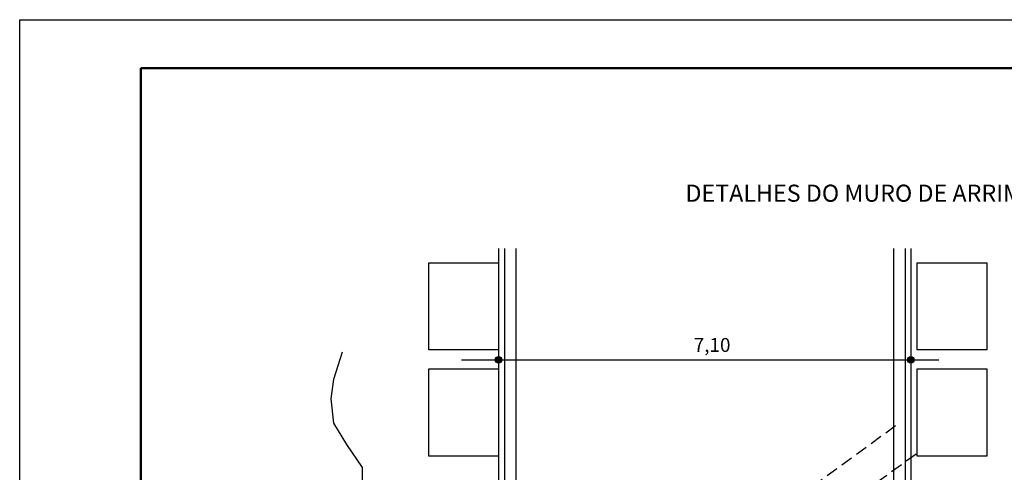
# Model space of a CAD drawing. Extents: x 733375 to 734877, y 7285834 to 7286634.
# Drawn here: x 734037 to 734241, y 7286501 to 7286595 of the extents above; entities that cross this region are included whole.
import ezdxf

# ---------------------------------------------------------------- set-up
doc = ezdxf.new("R2010")
doc.units = 0
doc.header["$MEASUREMENT"] = 0
doc.linetypes.add('DASHED', pattern=[0.75, 0.5, -0.25])
doc.layers.get('0').update_dxf_attribs({"linetype": 'CONTINUOUS'})
doc.layers.add('03-LOTES', color=2, linetype='CONTINUOUS')
for name, color, linetype, lineweight in [('LINHAS_CARIMBO', 160, 'CONTINUOUS', 50), ('PORTAS', 5, 'CONTINUOUS', 20), ('TERRENO', 18, 'CONTINUOUS', 20)]:
    doc.layers.add(name, color=color, linetype=linetype, lineweight=lineweight)

msp = doc.modelspace()

# ---------------------------------------------------------------- hatches: boundary and pattern name
h = msp.add_hatch(color=7)
h.paths.add_polyline_path([(734136.19584, 7286525.24259, 0.414213562), (734135.50661, 7286524.55335), (734136.19584, 7286524.55335)])
h.paths.add_polyline_path([(734136.88508, 7286524.55335, 0.414213563), (734136.19584, 7286525.24259), (734136.19584, 7286524.55335)])
h.paths.add_polyline_path([(734136.19584, 7286523.86412, 0.414213562), (734136.88508, 7286524.55335), (734136.19584, 7286524.55335)])
h.paths.add_polyline_path([(734136.19584, 7286524.55335), (734135.50661, 7286524.55335, 0.414213562), (734136.19584, 7286523.86412)])
h = msp.add_hatch(color=7)
h.paths.add_polyline_path([(734221.39584, 7286525.24259, 0.414213562), (734220.70661, 7286524.55335), (734221.39584, 7286524.55335)])
h.paths.add_polyline_path([(734221.39584, 7286525.24259), (734221.39584, 7286524.55335), (734222.08508, 7286524.55335, 0.414213563)])
h.paths.add_polyline_path([(734222.08508, 7286524.55335), (734221.39584, 7286524.55335), (734221.39584, 7286523.86412, 0.414213562)])
h.paths.add_polyline_path([(734221.39584, 7286524.55335), (734220.70661, 7286524.55335, 0.414213562), (734221.39584, 7286523.86412)])

# ---------------------------------------------------------------- linework, layer by layer
at = {"color": 7}
for p, q in [((734136.19584, 7286547.54352), (734136.19584, 7286486.89118)), ((734137.39584, 7286547.54352), (734137.39584, 7286484.85965)), ((734139.79584, 7286547.54352), (734139.79584, 7286481.44796)), ((734217.79584, 7286547.54352), (734217.79584, 7286318.58148)), ((734220.19584, 7286547.54352), (734220.19584, 7286318.58148)), ((734221.39584, 7286547.54352), (734221.39584, 7286318.58148)), ((734128.55276, 7286524.55335), (734227.1819, 7286524.55335))]:
    msp.add_line(p, q, dxfattribs=at)
at = {"color": 7, "linetype": 'DASHED', "ltscale": 5}
for p, q in [((734218.23486, 7286510.88145), (734152.10517, 7286462.82634)), ((734222.46743, 7286505.05691), (734155.27026, 7286456.22608))]:
    msp.add_line(p, q, dxfattribs=at)
at = {"color": 7}
for points in [[(734121.79584, 7286544.59414), (734136.19584, 7286544.59414), (734136.19584, 7286526.59414), (734121.79584, 7286526.59414)], [(734222.6803, 7286544.59414), (734237.0803, 7286544.59414), (734237.0803, 7286526.59414), (734222.6803, 7286526.59414)], [(734121.79584, 7286522.67042), (734136.19584, 7286522.67042), (734136.19584, 7286504.67042), (734121.79584, 7286504.67042)], [(734222.6803, 7286522.67042), (734237.0803, 7286522.67042), (734237.0803, 7286504.67042), (734222.6803, 7286504.67042)]]:
    msp.add_lwpolyline(points, close=True, dxfattribs=at)
at = {"color": 252}
msp.add_lwpolyline([(734136.19584, 7286486.89118), (734132.63271, 7286485.5397), (734131.33536, 7286486.33192), (734127.80417, 7286486.25995), (734126.36272, 7286484.81956), (734125.28188, 7286485.8278), (734121.79584, 7286486.89118), (734109.79584, 7286486.89118), (734108.07957, 7286496.11957), (734108.07957, 7286502.31149), (734108.07957, 7286502.31149), (734104.83406, 7286507.02924), (734102.17849, 7286511.45199), (734101.58854, 7286516.46461), (734102.17849, 7286520.5926), (734103.94887, 7286526.19487)], dxfattribs=at)
at = {"color": 7}
for centre in [(734136.19584, 7286524.55335), (734221.39584, 7286524.55335)]:
    msp.add_circle(centre, 0.68923, dxfattribs=at)
at = {"layer": '03-LOTES', "color": 7}
for p, q in [((734037.25183, 7286594.83906), (734877.25183, 7286594.83906)), ((734037.25183, 7286000.83906), (734037.25183, 7286594.83906))]:
    msp.add_line(p, q, dxfattribs=at)
at = {"layer": 'LINHAS_CARIMBO'}
for p, q in [((734867.25183, 7286584.83906), (734062.25183, 7286584.83906)), ((734062.25183, 7286584.83906), (734062.25183, 7286010.83906))]:
    msp.add_line(p, q, dxfattribs=at)

# ---------------------------------------------------------------- texts
at = {"layer": 'PORTAS', "color": 1, "linetype": 'Continuous', "insert": (734174.8016, 7286560.75291), "char_height": 3.5316769, "attachment_point": 1}
msp.add_mtext('{\\fArial|b0|i0|c0|p34;DETALHES DO MURO DE ARRIMO}', dxfattribs=at)
at = {"layer": 'TERRENO', "color": 7, "insert": (734176.51713, 7286529.06043), "char_height": 2.8670983, "attachment_point": 1}
msp.add_mtext('{\\fArial|b1|i0|c0|p34;7,10}', dxfattribs=at)

doc.saveas('drawing.dxf')
